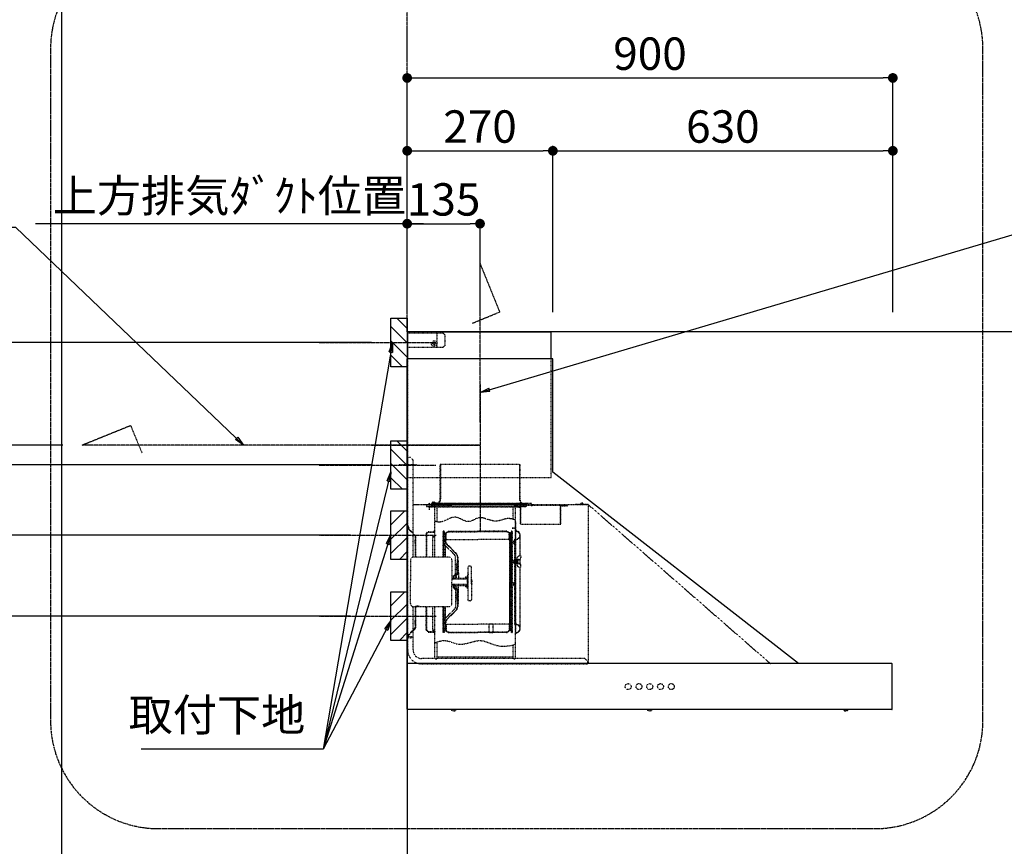
# Model space of a CAD drawing. Units: millimetres. Extents: x -109 to 26472, y -120 to 8859.
# Drawn here: x 15038 to 16862, y 3512 to 5043 of the extents above; entities that cross this region are included whole.
import ezdxf

# ---------------------------------------------------------------- set-up
doc = ezdxf.new("R2010")
doc.units = ezdxf.units.MM
doc.linetypes.add('CENTER', pattern=[2, 1.25, -0.25, 0.25, -0.25])
doc.linetypes.add('STYLE_03', pattern=[0.416641, 0.208282, -0.208359])
doc.layers.get('DEFPOINTS').update_dxf_attribs({"color": 146})
for name, color, linetype in [('111-壁仕上', 3, 'Continuous'), ('150-機器', 8, 'Continuous'), ('160-文字', 254, 'Continuous'), ('166-寸法B', 11, 'Continuous'), ('180-補助', 161, 'Continuous')]:
    doc.layers.add(name, color=color, linetype=linetype)
doc.styles.add('KH001', font='txt')
doc.dimstyles.new('KH1xx030', dxfattribs={"dimscale": 30, "dimtxt": 2, "dimasz": 0.6, "dimexe": 0.3, "dimexo": 1.2, "dimgap": 0.5, "dimtad": 3, "dimdec": 1, "dimdsep": 46, "dimlunit": 6, "dimtxsty": 'KH001', "dimblk": 'DOT', "dimcen": 1, "dimdle": 1, "dimclrd": 256, "dimclre": 256, "dimclrt": 256, "dimadec": 0, "dimazin": 0, "dimtfac": 1, "dimtdec": 1, "dimtix": 1, "dimtmove": 2, "dimatfit": 3, "dimldrblk": 'CLOSEDBLANK', "dimfxl": 1, "dimtolj": 1, "dimtzin": 0, "dimlwd": -1, "dimlwe": -1, "dimarcsym": 0})

# ---------------------------------------------------------------- blocks, each defined once
blk = doc.blocks.new('_Dot')
at = {"color": 0, "linetype": 'ByBlock', "lineweight": -2}
blk.add_line((-0.5, 0), (-1, 0), dxfattribs=at)
at = {"color": 0, "linetype": 'ByBlock', "const_width": 0.5}
blk.add_lwpolyline([(-0.25, 0, 1), (0.25, 0, 1)], format="xyb", close=True, dxfattribs=at)
blk = doc.blocks.new('*D398')
at = {"layer": '166-寸法B', "transparency": 16777216}
for p, q in [((15689.8, 4445.4), (14823.2, 4445.4)), ((14832.2, 4427.4), (14832.2, 4236.4)), ((15689.8, 4218.4), (14823.2, 4218.4))]:
    blk.add_line(p, q, dxfattribs=at)
at = {"layer": 'DEFPOINTS', "color": 0, "transparency": 16777216}
for p in [(15725.8, 4445.4), (14832.2, 4218.4), (15725.8, 4218.4)]:
    blk.add_point(p, dxfattribs=at)
at = {"layer": '166-寸法B', "transparency": 16777216, "xscale": 18, "yscale": 18, "zscale": 18}
for p, rotation in [((14832.2, 4445.4), 90), ((14832.2, 4218.4), 270)]:
    blk.add_blockref('_Dot', p, dxfattribs=dict(at, rotation=rotation))
at = {"layer": '166-寸法B', "transparency": 16777216, "insert": (14787.2, 4331.9), "char_height": 60, "attachment_point": 5, "rotation": 90, "style": 'KH001'}
blk.add_mtext('\\A1;227', dxfattribs=at)
blk = doc.blocks.new('_ClosedBlank')
at = {"color": 0, "linetype": 'ByBlock', "lineweight": -2}
for p, q in [((-1, 0.17), (0, 0)), ((-1, 0.17), (-1, -0.17)), ((0, 0), (-1, -0.17))]:
    blk.add_line(p, q, dxfattribs=at)
blk = doc.blocks.new('*D399')
at = {"layer": '166-寸法B', "transparency": 16777216}
for p, q in [((15755.8, 4501.4), (15755.8, 4944.4)), ((15773.8, 4935.4), (16637.8, 4935.4)), ((16655.8, 4501.4), (16655.8, 4944.4))]:
    blk.add_line(p, q, dxfattribs=at)
at = {"layer": 'DEFPOINTS', "color": 0, "transparency": 16777216}
for p in [(16655.8, 4935.4), (15755.8, 4465.4), (16655.8, 4465.4)]:
    blk.add_point(p, dxfattribs=at)
at = {"layer": '166-寸法B', "transparency": 16777216, "xscale": 18, "yscale": 18, "zscale": 18, "rotation": 180}
blk.add_blockref('_Dot', (15755.8, 4935.4), dxfattribs=at)
at = {"layer": '166-寸法B', "transparency": 16777216, "xscale": 18, "yscale": 18, "zscale": 18}
blk.add_blockref('_Dot', (16655.8, 4935.4), dxfattribs=at)
at = {"layer": '166-寸法B', "transparency": 16777216, "insert": (16205.8, 4980.4), "char_height": 60, "attachment_point": 5, "style": 'KH001'}
blk.add_mtext('\\A1;900', dxfattribs=at)
blk = doc.blocks.new('*D400')
at = {"layer": '166-寸法B', "transparency": 16777216}
for p, q in [((15755.8, 4501.4), (15755.8, 4674.4)), ((15785.8, 4665.4), (15066.9, 4665.4))]:
    blk.add_line(p, q, dxfattribs=at)
at = {"layer": 'DEFPOINTS', "color": 0, "transparency": 16777216}
for p in [(15096.9, 4665.4), (15755.8, 4465.4), (15096.9, 4337.2)]:
    blk.add_point(p, dxfattribs=at)
at = {"layer": '166-寸法B', "transparency": 16777216, "insert": (15426.4, 4717.1), "char_height": 60, "attachment_point": 5, "style": 'KH001'}
blk.add_mtext('\\A1;上方排気ﾀﾞｸﾄ位置', dxfattribs=at)
blk = doc.blocks.new('_None')
blk = doc.blocks.new('SNSR-4MA-903L_S')
at = {"layer": '150-機器', "color": 6, "linetype": 'Continuous'}
for p, q in [((1.3, 565), (1.3, 615)), ((1.3, 615), (267, 615)), ((267, 565), (267, 615)), ((0, 0), (0, 565)), ((270, 565), (0, 565)), ((270, 355), (270, 565)), ((725, 0), (270, 355)), ((0.6, 0), (0, 0)), ((898.4, 0), (0.6, 0)), ((0.6, -0.6), (0.6, 0)), ((898.4, -0.6), (898.4, 0)), ((0.6, -0.6), (0, -0.6)), ((0, -84.4), (0, -0.6)), ((898.4, -0.6), (899, -0.6)), ((899, -84.4), (899, -0.6)), ((0.6, -84.4), (0, -84.4)), ((0.6, -85), (0.6, -84.4)), ((898.4, -85), (0.6, -85)), ((898.4, -84.4), (899, -84.4)), ((898.4, -85), (898.4, -84.4))]:
    blk.add_line(p, q, dxfattribs=at)
at = {"layer": '150-機器', "color": 161, "linetype": 'STYLE_03', "ltscale": 2}
for p, q in [((66.6, 612.2), (1.3, 612.2)), ((55.1, 612.2), (55.1, 586)), ((69.5, 609.2), (66.6, 612.2)), ((69.5, 609.2), (69.5, 589)), ((66.6, 586), (1.3, 586)), ((48.9, 593.6), (47.5, 593.6)), ((47.5, 592.4), (47.5, 593.6)), ((48.9, 592.4), (47.5, 592.4)), ((49.4, 594.1), (48.9, 593.6)), ((48.9, 592.4), (49.4, 591.9)), ((49.4, 595.5), (49.4, 594.1)), ((49.4, 595.5), (50.6, 595.5)), ((49.4, 591.9), (49.4, 590.6)), ((50.6, 590.6), (49.4, 590.6)), ((50.6, 595.5), (50.6, 594.1)), ((51.1, 593.6), (50.6, 594.1)), ((50.6, 591.9), (51.1, 592.4)), ((50.6, 591.9), (50.6, 590.6)), ((52.4, 593.6), (51.1, 593.6)), ((52.4, 592.4), (51.1, 592.4)), ((52.4, 593.6), (52.4, 592.4)), ((66.6, 586), (69.5, 589)), ((1.3, 345), (1.3, 565)), ((267, 345), (267, 565)), ((18.1, 368.1), (-15.8, 368.1)), ((6, 382.1), (1, 382.1)), ((1, 25.4), (1, 382.1)), ((6, 382.1), (11, 377.1)), ((11, 197.4), (11, 377.1)), ((61.2, 369.4), (208.8, 369.4)), ((61.2, 305.4), (61.2, 369.4)), ((62, 369.4), (62, 305.4)), ((208, 369.4), (208, 305.4)), ((208.8, 369.4), (208.8, 305.4)), ((1.3, 345), (267, 345)), ((334.6, 294), (11, 294)), ((56.4, 294), (12.6, 294)), ((35.8, 293.4), (35.8, 291.1)), ((38.4, 294.2), (38.4, 294)), ((45.2, 295), (39.2, 295)), ((41, 298.2), (41, 284.7)), ((44.1, 293.4), (76.7, 293.4)), ((45.2, 295.5), (45.2, 295)), ((230.8, 296.7), (45.8, 296.7)), ((45.8, 296.7), (45.8, 291.1)), ((46.4, 295.5), (46.4, 294)), ((47, 297.4), (47, 295.4)), ((47, 297.4), (223, 297.4)), ((47, 295.5), (47, 294)), ((47.8, 297.4), (47.8, 295.4)), ((48, 295.2), (222, 295.2)), ((48, 294.4), (222, 294.4)), ((49, 299.3), (50.6, 299.3)), ((49, 298.1), (57, 298.1)), ((49, 297.5), (57, 297.5)), ((51.4, 298.5), (51.4, 298.1)), ((57, 298.1), (57, 297.5)), ((57, 294), (77.3, 294)), ((64.2, 294), (64.2, 293.4)), ((70, 297.3), (90, 297.3)), ((71, 295), (70.4, 295)), ((211, 295), (71, 295)), ((73, 294.8), (71.8, 294.8)), ((73, 294.8), (73, 294)), ((74.2, 294), (74.2, 293.4)), ((76.6, 294.6), (76.5, 293.8)), ((76.6, 294.9), (76.6, 294.6)), ((76.7, 292.9), (76.7, 292.2)), ((76.7, 292.2), (81.3, 292.2)), ((81.3, 292.9), (81.3, 292.2)), ((83.4, 294.6), (83.4, 294.9)), ((83.5, 293.8), (83.4, 294.6)), ((171.6, 295.5), (171.5, 294.4)), ((171.5, 294.4), (178.5, 294.4)), ((178.5, 294.4), (178.4, 295.5)), ((186.6, 294.6), (186.5, 293.8)), ((186.6, 294.9), (186.6, 294.6)), ((193.4, 294.6), (193.4, 294.9)), ((193.5, 293.8), (193.4, 294.6)), ((198.7, 292.9), (198.7, 292.6)), ((198.7, 292.6), (203.3, 292.6)), ((201.3, 293.5), (201.3, 292.7)), ((203, 294), (203, 294.8)), ((203, 294.8), (210.2, 294.8)), ((203, 294), (210, 294)), ((203.3, 292.9), (203.3, 292.6)), ((210.2, 294.8), (209, 294.8)), ((209, 294.8), (209, 294)), ((210, 295), (210, 293)), ((210, 259), (210, 294)), ((210.2, 291.7), (210.2, 293.5)), ((210.8, 258.4), (210.8, 294.2)), ((210.8, 293.4), (227.5, 293.4)), ((211.6, 295), (211, 295)), ((211, 295), (211, 293)), ((220.8, 291.7), (220.8, 293.4)), ((222.2, 297.4), (222.2, 295.4)), ((223, 297.4), (223, 295.4)), ((227.5, 293.4), (284.2, 293.4)), ((230.8, 291.7), (230.8, 296.7)), ((284.2, 258.4), (284.2, 293.4)), ((284.8, 293.4), (297, 293.4)), ((285, 292.6), (297, 292.6)), ((285, 259), (285, 292.6)), ((297, 292.6), (297, 293.4)), ((311, 294.6), (311, 294)), ((335.2, 294.6), (311, 294.6)), ((314, 294.6), (314, 294)), ((320.3, 294.6), (320.4, 295.7)), ((327.3, 294.6), (320.3, 294.6)), ((327.2, 295.7), (327.3, 294.6)), ((335.2, 293.4), (335.2, 1)), ((335.6, 294.5), (673.1, 0)), ((35.8, 291.7), (51.2, 291.7)), ((35.8, 291.1), (51.8, 291.1)), ((41.2, 290.3), (46.8, 290.3)), ((48.3, 290.6), (48.3, 291.1)), ((48.3, 290.6), (203.7, 290.6)), ((51.2, 197.5), (51.2, 290.6)), ((51.8, 291.1), (200.2, 291.1)), ((55.7, 262.6), (55.7, 290.6)), ((196.3, 267.5), (196.3, 290.6)), ((200.2, 291.1), (220.8, 291.1)), ((200.8, 291.1), (200.8, 291.7)), ((200.8, 291.7), (220.8, 291.7)), ((200.8, 11), (200.8, 290.6)), ((203.7, 290.6), (203.7, 291.1)), ((205, 290.4), (205, 290.1)), ((205, 290.1), (210.6, 290.1)), ((205.8, 291.1), (205.8, 290.1)), ((209.8, 291.1), (209.8, 290.1)), ((210.6, 290.4), (210.6, 290.1)), ((220.8, 291.1), (220.8, 291.7)), ((200.8, 263.7), (201.4, 263.7)), ((201.4, 242.4), (201.4, 263.7)), ((210.6, 258.4), (284.4, 258.4)), ((4, 247.9), (14.1, 237.2)), ((4.7, 248.6), (14.8, 237.9)), ((35.1, 239.5), (35.1, 197.5)), ((36.1, 239.5), (36.1, 197.5)), ((40.1, 244.5), (48.8, 244.5)), ((40.1, 243.5), (48.8, 243.5)), ((66.7, 197.5), (66.7, 245.1)), ((68.3, 245.5), (67.1, 245.5)), ((67.3, 244.9), (67.3, 242.2)), ((68.1, 244.9), (67.3, 244.9)), ((67.3, 244.7), (68.1, 244.7)), ((67.3, 197.5), (67.3, 241)), ((67.5, 241.5), (71.8, 241.5)), ((67.9, 240.8), (69.4, 240.6)), ((68, 241.4), (69.5, 241.2)), ((68.1, 197.5), (68.1, 244.9)), ((68.1, 242.3), (71.5, 242.3)), ((68.7, 245.1), (68.7, 242.3)), ((70.6, 197.5), (70.6, 239.2)), ((70.6, 239.2), (70.6, 228.1)), ((71.2, 228.1), (71.2, 239.2)), ((71.2, 228.1), (71.2, 239.2)), ((71.5, 242.3), (75.9, 244.8)), ((71.7, 241.5), (76.4, 244.2)), ((72.5, 230.4), (72.5, 241.9)), ((77.4, 245.2), (130.7, 245.2)), ((77.5, 244.5), (130.7, 244.5)), ((184, 245.2), (130.7, 245.2)), ((183.9, 244.5), (130.7, 244.5)), ((189.7, 241.5), (185, 244.2)), ((189.9, 242.3), (185.5, 244.8)), ((188.9, 230.4), (188.9, 241.9)), ((193.9, 241.5), (189.7, 241.5)), ((193.3, 242.3), (189.9, 242.3)), ((190.2, 63.7), (190.2, 239.2)), ((190.5, 242.2), (190.5, 151.5)), ((190.8, 63.7), (190.8, 239.2)), ((191.3, 242.2), (191.3, 151.5)), ((193.4, 241.4), (191.9, 241.2)), ((193.5, 240.8), (192, 240.6)), ((192.7, 245.1), (192.7, 242.3)), ((193.1, 245.5), (194.3, 245.5)), ((193.3, 61.5), (193.3, 244.9)), ((193.3, 244.9), (194.1, 244.9)), ((194.1, 244.7), (193.3, 244.7)), ((194.1, 244.9), (194.1, 242.2)), ((194.1, 162.7), (194.1, 244.7)), ((194.1, 58.3), (194.1, 241)), ((194.7, 245.1), (194.7, 57.9)), ((194.8, 251.8), (195.2, 251.8)), ((194.8, 251.2), (195.2, 251.2)), ((195.2, 251.8), (200.8, 251.8)), ((195.2, 251.2), (200.8, 251.2)), ((201.4, 230.6), (201.4, 246.1)), ((209.4, 199.7), (209.4, 238)), ((13.9, 229.6), (13.9, 223.3)), ((14.4, 229.6), (13.9, 229.6)), ((14.4, 223.3), (13.9, 223.3)), ((15.2, 197.5), (15.2, 234.5)), ((16.2, 197.5), (16.2, 234.5)), ((47.8, 197.5), (47.8, 235.5)), ((47.8, 235.5), (48.8, 235.5)), ((47.8, 234.9), (48.8, 234.9)), ((70.6, 228), (67.3, 228)), ((70.6, 227.4), (67.3, 227.4)), ((73, 230.1), (130.7, 230.1)), ((73, 229.9), (130.7, 229.9)), ((73.7, 220.6), (90.3, 204)), ((74.1, 221), (90.7, 204.4)), ((188.4, 230.1), (130.7, 230.1)), ((188.4, 229.9), (130.7, 229.9)), ((190.2, 233.5), (190.8, 233.5)), ((197.2, 227.7), (197.2, 222.1)), ((197.6, 227.7), (198.4, 227.7)), ((197.6, 226.9), (198.8, 226.9)), ((197.6, 222.9), (198.8, 222.9)), ((197.6, 222.1), (198.4, 222.1)), ((198.4, 227.7), (200.2, 230)), ((198.4, 222.1), (200.2, 219.9)), ((198.7, 230.6), (198.7, 72.4)), ((198.7, 230.6), (201.4, 230.6)), ((198.7, 230), (201.4, 230)), ((198.8, 226.9), (200.8, 229.4)), ((198.8, 226.9), (198.8, 222.9)), ((198.8, 222.9), (200.8, 220.4)), ((201.4, 192.7), (201.4, 230.6)), ((208.8, 235), (208.8, 199.7)), ((71.2, 197.5), (71.2, 218.3)), ((71.3, 218.2), (87.9, 201.6)), ((6, 191.5), (6, 151.5)), ((77, 197.5), (12, 197.5)), ((83, 191.5), (83, 151.5)), ((89.6, 166.4), (89.6, 197.3)), ((91.7, 173.3), (91.7, 185.7)), ((92.5, 185.7), (91.7, 185.7)), ((93.9, 183.9), (92.3, 183.9)), ((92.5, 192.3), (92.5, 185.7)), ((92.5, 184.5), (92.5, 185.7)), ((92.5, 184.5), (93.1, 184.5)), ((92.5, 175.1), (92.5, 183.9)), ((93, 197.3), (93, 192.8)), ((93.1, 192.2), (93.1, 191.5)), ((93.1, 184.5), (93.1, 191.5)), ((93.1, 191.5), (94.7, 191.5)), ((93.1, 175.1), (93.1, 183.9)), ((93.6, 197.3), (93.6, 191.5)), ((94.7, 191.5), (94.7, 170.3)), ((194.4, 190.8), (194.7, 191.1)), ((194.4, 190.8), (194.7, 190.8)), ((194.4, 187.6), (194.4, 190.8)), ((194.4, 187.6), (194.7, 187.6)), ((194.4, 187.6), (194.7, 187.3)), ((194.7, 191.1), (194.8, 191.2)), ((194.7, 190.8), (198.3, 190.8)), ((194.7, 187.6), (198.3, 187.6)), ((194.7, 187.3), (194.8, 187.2)), ((194.8, 187.2), (194.8, 191.2)), ((198.3, 191.2), (194.8, 191.2)), ((198.3, 187.2), (194.8, 187.2)), ((196.9, 189.2), (204.1, 189.2)), ((197.6, 192), (197.6, 186.4)), ((197.6, 192), (198.4, 192)), ((197.6, 191.2), (198.8, 191.2)), ((197.6, 187.2), (198.8, 187.2)), ((197.6, 186.4), (198.4, 186.4)), ((200.3, 191.9), (198.3, 191.6)), ((198.3, 189.7), (198.3, 191.6)), ((198.3, 189.7), (200.4, 189.7)), ((198.3, 186.7), (198.3, 188.7)), ((198.3, 188.7), (200.4, 188.7)), ((200.3, 186.5), (198.3, 186.7)), ((198.4, 192), (200.2, 194.2)), ((198.4, 186.4), (200.2, 184.1)), ((198.8, 191.2), (200.8, 193.7)), ((198.8, 191.2), (198.8, 187.2)), ((198.8, 187.2), (200.8, 184.7)), ((200.3, 189.7), (200.3, 191.9)), ((201.4, 191.7), (200.3, 191.7)), ((200.3, 186.5), (200.3, 188.7)), ((201.4, 186.7), (200.3, 186.7)), ((200.8, 186.7), (200.8, 186.9)), ((201.4, 185.7), (201.4, 192.7)), ((202.4, 192.7), (201.4, 192.7)), ((201.4, 57), (201.4, 185.7)), ((202.4, 185.7), (201.4, 185.7)), ((202.4, 193), (202.4, 185.4)), ((203, 193.2), (202.6, 193.2)), ((203, 185.2), (202.6, 185.2)), ((203.2, 193.7), (203.2, 184.7)), ((204.9, 191.4), (204.9, 186.9)), ((206.1, 192.9), (208, 193.2)), ((206.1, 185.5), (208, 185.1)), ((208.8, 193.5), (208.8, 184.9)), ((210.9, 199.7), (209.2, 199.7)), ((209.4, 184.6), (209.4, 193.8)), ((210.9, 199.7), (210.9, 196.7)), ((85.6, 162), (89.3, 166.1)), ((89.6, 166.4), (89.6, 156.5)), ((90.1, 166.5), (93.3, 166.5)), ((91.2, 158.1), (91.2, 164.9)), ((93.3, 164.9), (91.2, 164.9)), ((92.5, 173.3), (91.7, 173.3)), ((92.3, 175.1), (93.7, 175.1)), ((92.5, 166.5), (92.5, 174.5)), ((93.1, 174.5), (92.5, 174.5)), ((93.1, 166.5), (92.5, 166.5)), ((93.1, 166.5), (92.5, 166.5)), ((93.1, 170.3), (93.1, 174.5)), ((93.1, 170.3), (93.1, 166.5)), ((93.6, 169.4), (93.6, 166.6)), ((93.8, 167), (93.8, 169)), ((95.4, 169), (95.4, 167)), ((95.4, 167), (95.4, 158.1)), ((113.1, 116.5), (113.1, 180.5)), ((116.9, 180.5), (113.1, 180.5)), ((119.1, 168.5), (119.1, 178.3)), ((119.1, 151.5), (119.1, 168.5)), ((208.8, 178.7), (208.8, 68)), ((210.9, 178.7), (209.2, 178.7)), ((209.4, 65), (209.4, 178.7)), ((210.9, 178.7), (210.9, 181.7)), ((6, 111.5), (6, 151.5)), ((87.2, 156.5), (83, 156.5)), ((83, 111.5), (83, 151.5)), ((87.2, 146.5), (83, 146.5)), ((85.1, 159.1), (85.1, 160.6)), ((85.1, 159.1), (85.1, 157.6)), ((86.7, 160.6), (86.7, 159.1)), ((89.6, 164.1), (86.8, 160.9)), ((87.7, 158.1), (89.6, 158.1)), ((109.1, 156.5), (87.7, 156.5)), ((109.1, 146.5), (87.7, 146.5)), ((89.6, 136.6), (89.6, 146.5)), ((91.2, 158.1), (109.1, 158.1)), ((107.4, 159.2), (108.8, 158.8)), ((107.4, 159.2), (107.4, 158.1)), ((108.8, 158.8), (108.8, 158.1)), ((111.1, 162.1), (111.1, 140.9)), ((119.4, 156), (119.1, 156)), ((120.1, 155.3), (119.1, 155.3)), ((119.1, 151.5), (119.1, 134.5)), ((120.1, 147.7), (119.1, 147.7)), ((119.4, 147), (119.1, 147)), ((120.1, 155.3), (119.4, 156)), ((119.4, 147), (119.4, 156)), ((120.1, 147.7), (119.4, 147)), ((120.1, 155.3), (120.1, 151.5)), ((120.1, 147.7), (120.1, 151.5)), ((190.5, 60.8), (190.5, 151.5)), ((191.3, 60.8), (191.3, 151.5)), ((192.8, 162.7), (192.8, 159.7)), ((194.1, 162.7), (192.8, 162.7)), ((194.1, 159.7), (192.8, 159.7)), ((197.2, 150.3), (197.2, 144.7)), ((197.6, 150.3), (198.4, 150.3)), ((197.6, 149.5), (198.8, 149.5)), ((198.4, 150.3), (200.2, 152.5)), ((198.8, 149.5), (200.8, 152)), ((198.8, 149.5), (198.8, 145.5)), ((85.1, 143.9), (85.1, 145.3)), ((85.1, 143.9), (85.1, 142.3)), ((85.6, 141), (89.3, 136.8)), ((86.7, 142.3), (86.7, 143.9)), ((89.6, 138.9), (86.8, 142)), ((87.7, 144.9), (89.6, 144.9)), ((89.6, 136.6), (89.6, 105.6)), ((90.1, 136.5), (93.3, 136.5)), ((91.2, 144.9), (91.2, 138.1)), ((91.2, 144.9), (109.1, 144.9)), ((93.3, 138.1), (91.2, 138.1)), ((91.7, 129.7), (91.7, 117.3)), ((92.5, 129.7), (91.7, 129.7)), ((92.3, 127.9), (93.9, 127.9)), ((92.5, 136.5), (92.5, 128.5)), ((93.1, 136.5), (92.5, 136.5)), ((93.1, 128.5), (92.5, 128.5)), ((92.5, 127.9), (92.5, 119.1)), ((93.1, 136.5), (93.1, 132.6)), ((93.1, 132.6), (93.1, 128.5)), ((93.1, 127.9), (93.1, 119.1)), ((93.6, 136.4), (93.6, 133.5)), ((93.8, 136), (93.8, 133.9)), ((94.7, 132.6), (94.7, 111.5)), ((95.4, 136), (95.4, 144.9)), ((95.4, 133.9), (95.4, 136)), ((107.4, 143.8), (107.4, 144.9)), ((107.4, 143.8), (108.8, 144.2)), ((108.8, 144.2), (108.8, 144.9)), ((119.1, 134.5), (119.1, 118.7)), ((197.6, 145.5), (198.8, 145.5)), ((197.6, 144.7), (198.4, 144.7)), ((198.4, 144.7), (200.2, 142.5)), ((198.8, 145.5), (200.8, 143)), ((92.5, 117.3), (91.7, 117.3)), ((93.9, 119.1), (92.3, 119.1)), ((92.5, 118.5), (92.5, 110.6)), ((92.5, 118.5), (92.5, 117.3)), ((92.5, 118.5), (93.1, 118.5)), ((93, 110.1), (93, 105.6)), ((93.1, 118.5), (93.1, 111.5)), ((93.1, 111.5), (93.1, 110.7)), ((93.1, 111.5), (94.7, 111.5)), ((93.6, 111.5), (93.6, 105.6)), ((116.9, 116.5), (113.1, 116.5)), ((11, 25.4), (11, 105.6)), ((77, 105.5), (12, 105.5)), ((15.2, 68.5), (15.2, 105.5)), ((22.2, 106.5), (16.2, 106.5)), ((16.2, 68.5), (16.2, 105.5)), ((22.2, 105.5), (22.2, 106.5)), ((35.1, 63.5), (35.1, 105.5)), ((36.1, 105.5), (36.1, 98.5)), ((36.1, 98.5), (36.1, 63.5)), ((47.8, 61.5), (47.8, 105.5)), ((51.2, 11), (51.2, 105.5)), ((66.7, 57.9), (66.7, 105.5)), ((67.3, 61.9), (67.3, 105.5)), ((68.1, 61.5), (68.1, 105.5)), ((70.6, 63.7), (70.6, 105.5)), ((71.2, 84.6), (71.2, 105.5)), ((71.3, 84.7), (87.9, 101.4)), ((73.7, 82.3), (90.3, 99)), ((74.1, 81.9), (90.7, 98.5)), ((13.9, 79.6), (13.9, 73.3)), ((14.4, 79.6), (13.9, 79.6)), ((14.4, 73.3), (13.9, 73.3)), ((70.6, 75.5), (67.3, 75.5)), ((70.6, 74.9), (67.3, 74.9)), ((70.6, 75.5), (68.2, 75.5)), ((70.6, 74.9), (68.2, 74.9)), ((70.6, 74.8), (70.6, 63.7)), ((71.2, 63.7), (71.2, 74.8)), ((71.2, 63.7), (71.2, 74.8)), ((73, 73), (130.7, 73)), ((188.4, 73), (130.7, 73)), ((159.6, 73.3), (152.1, 73.3)), ((152.1, 57.3), (152.1, 73.3)), ((159.6, 57.3), (159.6, 73.3)), ((198.7, 73), (201.4, 73)), ((14.1, 65.7), (4, 55)), ((14.8, 65), (4.7, 54.4)), ((40.1, 59.5), (48.8, 59.5)), ((40.1, 58.5), (48.8, 58.5)), ((47.8, 62.1), (48.8, 62.1)), ((47.8, 61.5), (48.8, 61.5)), ((68.3, 57.5), (67.1, 57.5)), ((67.3, 58.1), (67.3, 60.8)), ((67.3, 58.3), (68.1, 58.3)), ((68.1, 58.1), (67.3, 58.1)), ((67.5, 61.5), (71.8, 61.5)), ((67.9, 62.2), (69.4, 62.3)), ((68, 61.6), (69.5, 61.7)), ((68.1, 60.7), (68.1, 58.1)), ((68.1, 60.7), (71.5, 60.7)), ((68.7, 60.7), (68.7, 57.9)), ((71.5, 60.7), (75.9, 58.1)), ((71.7, 61.5), (76.4, 58.8)), ((72.5, 72.5), (72.5, 61)), ((73, 72.9), (130.7, 72.9)), ((77.4, 57.7), (130.7, 57.7)), ((77.5, 58.5), (130.7, 58.5)), ((188.4, 72.9), (130.7, 72.9)), ((183.9, 58.5), (130.7, 58.5)), ((184, 57.7), (130.7, 57.7)), ((159.6, 57.3), (152.1, 57.3)), ((189.7, 61.5), (185, 58.8)), ((189.9, 60.7), (185.5, 58.1)), ((188.9, 72.5), (188.9, 61)), ((193.9, 61.5), (189.7, 61.5)), ((193.3, 60.7), (189.9, 60.7)), ((190.2, 69.5), (190.8, 69.5)), ((193.4, 61.6), (191.9, 61.7)), ((193.5, 62.2), (192, 62.3)), ((192.7, 60.7), (192.7, 57.9)), ((193.1, 57.5), (194.3, 57.5)), ((193.3, 60.7), (193.3, 58.1)), ((194.1, 58.3), (193.3, 58.3)), ((193.3, 58.1), (194.1, 58.1)), ((194.1, 58.1), (194.1, 60.8)), ((198.7, 72.4), (201.4, 72.4)), ((55.7, 11), (55.7, 40.3)), ((196.3, 11), (196.3, 34.5)), ((329.2, 9.4), (27, 9.4)), ((53.2, 9), (53.7, 9)), ((55.7, 12.4), (196.3, 12.4)), ((198.3, 9), (198.8, 9)), ((329.2, 9.4), (334.2, 4.4)), ((334.2, 4.4), (334.2, -0.6)), ((335.2, 1), (334.2, 1)), ((27, -0.6), (334.2, -0.6)), ((81.8, -85), (81.8, -85.3)), ((91.2, -85.3), (81.8, -85.3)), ((91.2, -85.3), (91.2, -85)), ((444.8, -85), (444.8, -85.3)), ((454.2, -85.3), (444.8, -85.3)), ((454.2, -85.3), (454.2, -85)), ((807.8, -85), (807.8, -85.3)), ((817.2, -85.3), (807.8, -85.3)), ((817.2, -85.3), (817.2, -85))]:
    blk.add_line(p, q, dxfattribs=at)
at = {"layer": '150-機器', "color": 161, "linetype": 'CENTER'}
for p, q in [((135, 517.2), (135, 244.7)), ((-66.1, 405), (135, 405))]:
    blk.add_line(p, q, dxfattribs=at)
at = {"layer": '150-機器', "color": 161, "linetype": 'STYLE_03', "ltscale": 2}
for points in [[(200.2, 266.1), (198.5, 266.7), (196.7, 267.3), (194.8, 267.9), (192.8, 268.3), (190.8, 268.6), (188.7, 268.8), (186.6, 268.8), (184.5, 268.6), (182.3, 268.2), (180.1, 267.6), (177.8, 267), (175.6, 266.2), (173.3, 265.5), (171, 264.9), (168.6, 264.4), (166.2, 264.1), (163.5, 264.1), (160.8, 264.3), (158, 264.8), (155.2, 265.5), (152.3, 266.3), (149.5, 267.1), (146.6, 268), (143.7, 268.9), (142.4, 269.3), (141.2, 269.6), (140, 269.9), (138.7, 270.1), (137.5, 270.3), (136.2, 270.4), (135, 270.4), (133.8, 270.3), (131.3, 269.8), (128.8, 269), (126.4, 267.9), (124, 266.7), (121.6, 265.5), (119.2, 264.5), (116.8, 263.7), (114.3, 263.3), (111.2, 263.4), (108, 264.2), (104.7, 265.4), (101.5, 266.9), (98.3, 268.5), (95, 269.9), (91.8, 270.9), (88.5, 271.4), (85, 271.1), (81.5, 270.2), (78, 268.8), (74.6, 267.1), (71.1, 265.4), (67.6, 263.9), (64.1, 262.8), (60.6, 262.2), (59.4, 262.2), (58.3, 262.2), (57.1, 262.4), (55.9, 262.6), (54.7, 262.9), (53.6, 263.2), (52.4, 263.6), (51.2, 264)], [(51.2, 38.6), (53.6, 39.5), (56, 40.4), (58.5, 41.2), (61.1, 41.8), (63.7, 42.4), (66.4, 42.7), (69, 42.8), (71.7, 42.6), (74.7, 42.1), (77.7, 41.3), (80.7, 40.3), (83.8, 39.2), (86.9, 38.2), (90, 37.2), (93.1, 36.5), (96.3, 36), (99.4, 35.9), (102.5, 36.1), (105.7, 36.5), (108.8, 37.1), (112, 37.9), (115.2, 38.8), (118.4, 39.7), (121.7, 40.6), (123.3, 41), (124.9, 41.4), (126.5, 41.8), (128.1, 42.1), (129.7, 42.4), (131.3, 42.6), (132.9, 42.7), (134.5, 42.8), (138.6, 42.5), (142.6, 41.7), (146.6, 40.5), (150.6, 39.1), (154.7, 37.6), (158.7, 36), (162.7, 34.6), (166.7, 33.5), (170.9, 32.7), (175.1, 32.3), (179.4, 32.3), (183.6, 32.5), (187.9, 33), (192.2, 33.7), (196.5, 34.6), (200.8, 35.6)]]:
    blk.add_lwpolyline(points, dxfattribs=at)
for centre, radius in [((50, 593), 5), ((7, 48.8), 1.81), ((409.5, -42.5), 5.5), ((429.5, -42.5), 5.5), ((449.5, -42.5), 5.5), ((469.5, -42.5), 5.5), ((489.5, -42.5), 5.5)]:
    blk.add_circle(centre, radius, dxfattribs=at)
for centre, radius, start, end in [((39.2, 294.2), 0.8, 90, 180), ((49, 295.5), 3.8, 90, 180), ((49, 295.5), 2.6, 90, 180), ((49, 295.5), 2, 90, 180), ((48, 295.4), 1, 180, 270), ((48, 295.4), 0.2, 180, 270), ((50.6, 298.5), 0.8, 360, 90), ((51, 305.4), 11, 270, 360), ((51, 305.4), 10.2, 270, 308.3427), ((51, 305.4), 10.2, 308.3427, 0), ((71, 294.8), 0.8, 270, 0), ((76.2, 292.9), 0.48, 360, 90), ((77.9, 294.8), 1.3, 105.8809, 175), ((80, 287.4), 9, 74.1191, 105.8809), ((81.8, 292.9), 0.48, 90, 180), ((82.1, 294.8), 1.3, 5, 74.1191), ((172.9, 295.4), 1.3, 105.8809, 175), ((175, 288), 9, 74.1191, 105.8809), ((177.1, 295.4), 1.3, 5, 74.1191), ((187.9, 294.8), 1.3, 105.8809, 175), ((190, 287.4), 9, 74.1191, 105.8809), ((192.1, 294.8), 1.3, 5, 74.1191), ((198.2, 292.9), 0.48, 0, 90), ((203.8, 292.9), 0.48, 90, 180), ((219, 305.4), 11, 180, 270), ((219, 305.4), 10.2, 180, 228.605), ((211, 294.8), 0.8, 180, 270), ((210.2, 294.2), 0.6, 0, 90), ((219, 305.4), 10.2, 228.605, 231.6573), ((219, 305.4), 10.2, 231.6573, 270), ((222, 295.4), 1, 270, 360), ((222, 295.4), 0.2, 270, 360), ((284.8, 292.8), 0.6, 90, 180), ((321.7, 295.6), 1.3, 105.8809, 175), ((323.8, 288.2), 9, 74.1191, 105.8809), ((325.9, 295.6), 1.3, 5, 74.1191), ((334.6, 293.4), 0.6, 360, 90), ((335.2, 294), 0.6, 48.8995, 90), ((40.4, 290.3), 0.8, 360, 90), ((47.6, 290.3), 0.8, 90, 180), ((51.2, 291.1), 0.6, 360, 90), ((200.8, 291.1), 0.6, 90, 180), ((204.3, 290.4), 0.7, 360, 90), ((211.3, 290.4), 0.7, 90, 180), ((12, 255.4), 11, 180, 223.4306), ((12, 255.4), 10, 180, 223.4306), ((210.6, 259), 0.6, 180, 270), ((284.4, 259), 0.6, 270, 0), ((11.2, 234.5), 4, 0, 43.4306), ((11.2, 234.5), 5, 0, 43.4306), ((40.1, 239.5), 5, 148.5238, 180), ((40.1, 239.5), 5, 154.7748, 180), ((40.1, 239.5), 5, 90, 148.5238), ((40.1, 239.5), 4, 90, 180), ((48.8, 245.9), 1.4, 270, 0), ((48.8, 245.9), 2.4, 270, 0), ((48.8, 237.9), 2.4, 270, 360), ((48.8, 237.9), 3, 270, 360), ((67.1, 245.1), 0.4, 90, 180), ((68.1, 242.2), 1.4, 180, 262.6942), ((68.1, 242.2), 0.8, 180, 262.6942), ((67.5, 241.7), 0.2, 180, 270), ((68.3, 245.1), 0.4, 360, 90), ((69.2, 239.2), 1.4, 360, 82.6942), ((69.2, 239.2), 2, 360, 82.6942), ((77.4, 242.2), 3, 90, 120), ((77.5, 242.3), 2.2, 90, 120), ((183.9, 242.3), 2.2, 60, 90), ((184, 242.2), 3, 60, 90), ((192.2, 239.2), 2, 97.3058, 180), ((192.2, 239.2), 1.4, 97.3058, 180), ((193.1, 245.1), 0.4, 90, 180), ((193.3, 242.2), 0.8, 277.3058, 360), ((193.3, 242.2), 1.4, 277.3058, 360), ((193.9, 241.7), 0.2, 270, 360), ((194.3, 245.1), 0.4, 360, 90), ((203.4, 247.8), 2.6, 180, 258.463), ((203.4, 247.8), 2, 180, 258.463), ((201.4, 238), 7.4, 270, 78.463), ((201.4, 238), 8, 270, 360), ((201.4, 238), 8, 360, 78.463), ((14.4, 230.4), 0.8, 270, 0), ((14.4, 222.5), 0.8, 0, 90), ((81.2, 228.1), 14, 180, 224.8724), ((81.2, 228.1), 10.6, 180, 224.8724), ((81.2, 228.1), 10, 180, 224.8724), ((73, 230.6), 0.5, 180, 270), ((73, 230.4), 0.5, 180, 270), ((188.4, 230.6), 0.5, 270, 360), ((188.4, 230.4), 0.5, 270, 360), ((83.6, 197.3), 6, 360, 44.8724), ((83.6, 197.3), 9.4, 360, 44.8724), ((83.6, 197.3), 10, 360, 44.8724), ((12, 191.5), 6, 90, 180), ((77, 191.5), 6, 360, 90), ((92.3, 184.5), 0.6, 180, 270), ((93, 192.3), 0.5, 90, 180), ((93.1, 192.7), 0.5, 270, 360), ((93.9, 184.7), 0.8, 270, 0), ((200.4, 189.2), 0.5, 270, 90), ((202.6, 193), 0.2, 90, 180), ((202.6, 185.4), 0.2, 180, 270), ((203, 193), 0.2, 0, 90), ((203, 185.4), 0.2, 270, 360), ((209.2, 193.7), 6, 90, 180), ((209.2, 184.7), 6, 180, 270), ((206.4, 191.4), 1.5, 100, 180), ((206.4, 186.9), 1.5, 180, 260), ((207.4, 196.7), 3.5, 280, 0), ((207.4, 181.7), 3.5, 360, 80), ((90.1, 165.5), 1, 90, 138.4771), ((92.3, 174.5), 0.6, 90, 180), ((94.1, 170.3), 1, 180, 237.769), ((93.3, 167), 2.1, 270, 360), ((93.3, 167), 0.5, 270, 0), ((93.3, 169), 0.5, 360, 57.769), ((93.9, 174.3), 0.8, 360, 104.0362), ((95.2, 170.3), 0.5, 180, 237.769), ((94.4, 169), 1, 360, 57.769), ((116.1, 161.7), 5, 126.8699, 180), ((116.9, 178.3), 2.2, 360, 90), ((87.2, 160.6), 2.1, 138.4771, 180), ((87.7, 159.1), 2.6, 180, 270), ((87.7, 157.6), 2.6, 180, 205.8963), ((87.7, 145.3), 2.6, 154.1037, 180), ((87.7, 143.9), 2.6, 90, 180), ((87.2, 160.6), 0.5, 138.4771, 180), ((87.7, 159.1), 1, 180, 270), ((108.4, 159.2), 1, 134.427, 180), ((109.1, 158.5), 2, 270, 134.427), ((109.1, 144.5), 2, 225.573, 90), ((109.1, 158.5), 0.4, 270, 135), ((87.2, 142.3), 2.1, 180, 221.5229), ((87.7, 143.9), 1, 90, 180), ((87.2, 142.3), 0.5, 180, 221.5229), ((90.1, 137.5), 1, 221.5229, 270), ((92.3, 128.5), 0.6, 180, 270), ((94.1, 132.6), 1, 122.231, 180), ((93.3, 136), 2.1, 360, 90), ((93.3, 136), 0.5, 360, 90), ((93.3, 133.9), 0.5, 302.231, 0), ((93.9, 128.7), 0.8, 270, 360), ((95.2, 132.6), 0.5, 122.231, 180), ((94.4, 133.9), 1, 302.231, 360), ((108.4, 143.8), 1, 180, 225.573), ((109.1, 144.5), 0.4, 225, 90), ((116.1, 141.3), 5, 180, 233.1301), ((12, 111.5), 6, 180, 270), ((77, 111.5), 6, 270, 360), ((92.3, 118.5), 0.6, 90, 180), ((93, 110.6), 0.5, 180, 270), ((93.1, 110.2), 0.5, 360, 90), ((93.9, 118.3), 0.8, 360, 90), ((116.9, 118.7), 2.2, 270, 360), ((16.2, 105.5), 1, 90, 180), ((83.6, 105.6), 6, 315.1276, 360), ((83.6, 105.6), 9.4, 315.1276, 360), ((83.6, 105.6), 10, 315.1276, 360), ((14.4, 80.4), 0.8, 270, 0), ((14.4, 72.5), 0.8, 0, 90), ((81.2, 74.8), 14, 135.1276, 180), ((81.2, 74.8), 10.6, 135.1276, 180), ((81.2, 74.8), 10, 135.1276, 180), ((73, 72.5), 0.5, 90, 180), ((188.4, 72.5), 0.5, 360, 90), ((201.4, 65), 8, 360, 90), ((12, 47.5), 11, 136.5694, 180), ((11.2, 68.5), 4, 316.5694, 0), ((11.2, 68.5), 5, 316.5694, 0), ((40.1, 63.5), 5, 180, 270), ((40.1, 63.5), 4, 180, 270), ((48.8, 59.1), 3, 360, 90), ((48.8, 59.1), 2.4, 54.3147, 90), ((48.8, 57.1), 2.4, 0, 90), ((48.8, 57.1), 1.4, 0, 90), ((48.8, 59.1), 2.4, 360, 54.3147), ((68.1, 60.8), 1.4, 97.3058, 180), ((67.1, 57.9), 0.4, 180, 270), ((68.1, 60.8), 0.8, 97.3058, 180), ((67.5, 61.3), 0.2, 90, 180), ((68.3, 57.9), 0.4, 270, 360), ((69.2, 63.7), 1.4, 277.3058, 360), ((69.2, 63.7), 2, 277.3058, 360), ((73, 72.4), 0.5, 90, 180), ((77.4, 60.7), 3, 240, 270), ((77.5, 60.7), 2.2, 240, 270), ((183.9, 60.7), 2.2, 270, 300), ((184, 60.7), 3, 270, 300), ((188.4, 72.4), 0.5, 360, 90), ((192.2, 63.7), 2, 180, 262.6942), ((192.2, 63.7), 1.4, 180, 262.6942), ((193.1, 57.9), 0.4, 180, 270), ((193.3, 60.8), 0.8, 360, 82.6942), ((193.3, 60.8), 1.4, 360, 82.6942), ((193.9, 61.3), 0.2, 360, 90), ((194.3, 57.9), 0.4, 270, 360), ((203.4, 55.2), 2.6, 101.537, 180), ((201.4, 65), 7.4, 281.537, 90), ((203.4, 55.2), 2, 101.537, 180), ((201.4, 65), 8, 281.537, 360), ((12, 47.5), 10, 136.5694, 180), ((27, 25.4), 26, 180, 270), ((27, 25.4), 16, 180, 270), ((53.2, 11), 2, 180, 270), ((53.7, 11), 2, 270, 360), ((198.3, 11), 2, 180, 270), ((198.8, 11), 2, 270, 360), ((86.5, -81.4), 6.12, 219.8328, 320.1672), ((449.5, -81.4), 6.12, 219.8328, 320.1672), ((812.5, -81.4), 6.12, 219.8328, 320.1672)]:
    blk.add_arc(centre, radius, start, end, dxfattribs=at)
at = {"layer": '150-機器', "color": 6, "linetype": 'Continuous'}
for centre, start, end in [((0.6, -0.6), 90, 180), ((898.4, -0.6), 0, 90), ((0.6, -84.4), 180, 270), ((898.4, -84.4), 270, 0)]:
    blk.add_arc(centre, 0.6, start, end, dxfattribs=at)
blk = doc.blocks.new('*D401')
at = {"layer": '166-寸法B', "transparency": 16777216}
for p, q in [((15755.8, 4501.4), (15755.8, 4674.4)), ((15890.8, 4501.4), (15890.8, 4674.4)), ((15773.8, 4665.4), (15872.8, 4665.4))]:
    blk.add_line(p, q, dxfattribs=at)
at = {"layer": 'DEFPOINTS', "color": 0, "transparency": 16777216}
for p in [(15890.8, 4665.4), (15755.8, 4465.4), (15890.8, 4465.4)]:
    blk.add_point(p, dxfattribs=at)
at = {"layer": '166-寸法B', "transparency": 16777216, "xscale": 18, "yscale": 18, "zscale": 18, "rotation": 180}
blk.add_blockref('_Dot', (15755.8, 4665.4), dxfattribs=at)
at = {"layer": '166-寸法B', "transparency": 16777216, "xscale": 18, "yscale": 18, "zscale": 18}
blk.add_blockref('_Dot', (15890.8, 4665.4), dxfattribs=at)
at = {"layer": '166-寸法B', "transparency": 16777216, "insert": (15823.3, 4710.4), "char_height": 60, "attachment_point": 5, "style": 'KH001'}
blk.add_mtext('\\A1;135', dxfattribs=at)
blk = doc.blocks.new('*D402')
at = {"layer": '166-寸法B', "transparency": 16777216}
for p, q in [((15755.8, 4501.4), (15755.8, 4809.4)), ((15773.8, 4800.4), (16007.8, 4800.4)), ((16025.8, 4501.4), (16025.8, 4809.4))]:
    blk.add_line(p, q, dxfattribs=at)
at = {"layer": 'DEFPOINTS', "color": 0, "transparency": 16777216}
for p in [(16025.8, 4800.4), (15755.8, 4465.4), (16025.8, 4465.4)]:
    blk.add_point(p, dxfattribs=at)
at = {"layer": '166-寸法B', "transparency": 16777216, "xscale": 18, "yscale": 18, "zscale": 18, "rotation": 180}
blk.add_blockref('_Dot', (15755.8, 4800.4), dxfattribs=at)
at = {"layer": '166-寸法B', "transparency": 16777216, "xscale": 18, "yscale": 18, "zscale": 18}
blk.add_blockref('_Dot', (16025.8, 4800.4), dxfattribs=at)
at = {"layer": '166-寸法B', "transparency": 16777216, "insert": (15890.8, 4845.4), "char_height": 60, "attachment_point": 5, "style": 'KH001'}
blk.add_mtext('\\A1;270', dxfattribs=at)
blk = doc.blocks.new('*D403')
at = {"layer": '166-寸法B', "transparency": 16777216}
for p, q in [((16025.8, 4501.4), (16025.8, 4809.4)), ((16043.8, 4800.4), (16637.8, 4800.4)), ((16655.8, 4501.4), (16655.8, 4809.4))]:
    blk.add_line(p, q, dxfattribs=at)
at = {"layer": 'DEFPOINTS', "color": 0, "transparency": 16777216}
for p in [(16655.8, 4800.4), (16025.8, 4465.4), (16655.8, 4465.4)]:
    blk.add_point(p, dxfattribs=at)
at = {"layer": '166-寸法B', "transparency": 16777216, "xscale": 18, "yscale": 18, "zscale": 18, "rotation": 180}
blk.add_blockref('_Dot', (16025.8, 4800.4), dxfattribs=at)
at = {"layer": '166-寸法B', "transparency": 16777216, "xscale": 18, "yscale": 18, "zscale": 18}
blk.add_blockref('_Dot', (16655.8, 4800.4), dxfattribs=at)
at = {"layer": '166-寸法B', "transparency": 16777216, "insert": (16340.8, 4845.4), "char_height": 60, "attachment_point": 5, "style": 'KH001'}
blk.add_mtext('\\A1;630', dxfattribs=at)
blk = doc.blocks.new('*D404')
at = {"layer": '166-寸法B', "transparency": 16777216}
for p, q in [((15117.4, 4255.4), (14958.2, 4255.4)), ((14967.2, 4237.4), (14967.2, 2083.4)), ((15719.8, 2065.4), (14958.2, 2065.4))]:
    blk.add_line(p, q, dxfattribs=at)
at = {"layer": 'DEFPOINTS', "color": 0, "transparency": 16777216}
for p in [(15153.4, 4255.4), (14967.2, 2065.4), (15755.8, 2065.4)]:
    blk.add_point(p, dxfattribs=at)
at = {"layer": '166-寸法B', "transparency": 16777216, "xscale": 18, "yscale": 18, "zscale": 18}
for p, rotation in [((14967.2, 4255.4), 90), ((14967.2, 2065.4), 270)]:
    blk.add_blockref('_Dot', p, dxfattribs=dict(at, rotation=rotation))
at = {"layer": '166-寸法B', "transparency": 16777216, "insert": (14922.2, 3160.4), "char_height": 60, "attachment_point": 5, "rotation": 90, "style": 'KH001'}
blk.add_mtext('\\A1;2190～2280', dxfattribs=at)
blk = doc.blocks.new('*D405')
at = {"layer": '166-寸法B', "transparency": 16777216}
for p, q in [((15650.5, 3938.4), (14823.2, 3938.4)), ((14832.2, 3920.4), (14832.2, 2083.4)), ((15761.8, 2065.4), (14823.2, 2065.4))]:
    blk.add_line(p, q, dxfattribs=at)
at = {"layer": 'DEFPOINTS', "color": 0, "transparency": 16777216}
for p in [(15686.5, 3938.4), (14832.2, 2065.4), (15797.8, 2065.4)]:
    blk.add_point(p, dxfattribs=at)
at = {"layer": '166-寸法B', "transparency": 16777216, "xscale": 18, "yscale": 18, "zscale": 18}
for p, rotation in [((14832.2, 3938.4), 90), ((14832.2, 2065.4), 270)]:
    blk.add_blockref('_Dot', p, dxfattribs=dict(at, rotation=rotation))
at = {"layer": '166-寸法B', "transparency": 16777216, "insert": (14783.4, 3001.9), "char_height": 60, "attachment_point": 5, "rotation": 90, "style": 'KH001'}
blk.add_mtext('\\A1;1,873', dxfattribs=at)
blk = doc.blocks.new('*D406')
at = {"layer": '166-寸法B', "transparency": 16777216}
for p, q in [((14832.2, 4236.4), (14832.2, 4254.4)), ((15645.6, 4218.4), (14823.2, 4218.4)), ((14832.2, 4218.4), (14832.2, 4088.4)), ((15650.5, 4088.4), (14823.2, 4088.4)), ((14832.2, 4070.4), (14832.2, 4052.4))]:
    blk.add_line(p, q, dxfattribs=at)
at = {"layer": 'DEFPOINTS', "color": 0, "transparency": 16777216}
for p in [(15681.6, 4218.4), (14832.2, 4088.4), (15686.5, 4088.4)]:
    blk.add_point(p, dxfattribs=at)
at = {"layer": '166-寸法B', "transparency": 16777216, "xscale": 18, "yscale": 18, "zscale": 18}
for p, rotation in [((14832.2, 4218.4), 270), ((14832.2, 4088.4), 90)]:
    blk.add_blockref('_Dot', p, dxfattribs=dict(at, rotation=rotation))
at = {"layer": '166-寸法B', "transparency": 16777216, "insert": (14787.2, 4153.4), "char_height": 60, "attachment_point": 5, "rotation": 90, "style": 'KH001'}
blk.add_mtext('\\A1;130', dxfattribs=at)
blk = doc.blocks.new('*D407')
at = {"layer": '166-寸法B', "transparency": 16777216}
for p, q in [((15650.5, 4088.4), (14823.2, 4088.4)), ((14832.2, 4070.4), (14832.2, 3956.4)), ((15650.5, 3938.4), (14823.2, 3938.4))]:
    blk.add_line(p, q, dxfattribs=at)
at = {"layer": 'DEFPOINTS', "color": 0, "transparency": 16777216}
for p in [(15686.5, 4088.4), (14832.2, 3938.4), (15686.5, 3938.4)]:
    blk.add_point(p, dxfattribs=at)
at = {"layer": '166-寸法B', "transparency": 16777216, "xscale": 18, "yscale": 18, "zscale": 18}
for p, rotation in [((14832.2, 4088.4), 90), ((14832.2, 3938.4), 270)]:
    blk.add_blockref('_Dot', p, dxfattribs=dict(at, rotation=rotation))
at = {"layer": '166-寸法B', "transparency": 16777216, "insert": (14787.2, 4013.4), "char_height": 60, "attachment_point": 5, "rotation": 90, "style": 'KH001'}
blk.add_mtext('\\A1;150', dxfattribs=at)

msp = doc.modelspace()

# ---------------------------------------------------------------- hatches: boundary and pattern name
at = {"layer": '180-補助'}
h = msp.add_hatch(dxfattribs=at)
h.set_pattern_fill('ANSI31', color=256, scale=150, style=0)
h.set_pattern_definition([(135, (470496.352, 4303.119), (13.25825215, 13.25825215), [])])
h.paths.add_polyline_path([(15755.82, 4400.36), (15725.82, 4400.36), (15725.82, 4490.36), (15755.82, 4490.36)])
h = msp.add_hatch(dxfattribs=at)
h.set_pattern_fill('ANSI31', color=256, scale=150, style=0)
h.set_pattern_definition([(135, (470496.352, 4076.119), (13.25825215, 13.25825215), [])])
h.paths.add_polyline_path([(15755.82, 4173.36), (15725.82, 4173.36), (15725.82, 4263.36), (15755.82, 4263.36)])
h = msp.add_hatch(dxfattribs=at)
h.set_pattern_fill('ANSI31', color=256, scale=150, style=0)
h.set_pattern_definition([(45, (-459001.345, 3946.119), (-13.25825215, 13.25825215), [])])
h.paths.add_polyline_path([(15755.82, 4043.36), (15725.82, 4043.36), (15725.82, 4133.36), (15755.82, 4133.36)])
h = msp.add_hatch(dxfattribs=at)
h.set_pattern_fill('ANSI31', color=256, scale=150, style=0)
h.set_pattern_definition([(45, (-459001.345, 3796.119), (-13.25825215, 13.25825215), [])])
h.paths.add_polyline_path([(15755.82, 3893.36), (15725.82, 3893.36), (15725.82, 3983.36), (15755.82, 3983.36)])

# ---------------------------------------------------------------- linework, layer by layer
at = {"layer": '111-壁仕上', "color": 253, "linetype": 'CENTER', "ltscale": 2}
msp.add_line((15755.82, 4465.36), (15755.82, 5780.16), dxfattribs=at)
at = {"layer": '111-壁仕上', "ltscale": 2}
for p, q in [((18905.09, 4465.36), (15755.82, 4465.36)), ((15755.82, 4465.36), (15755.82, 2065.36))]:
    msp.add_line(p, q, dxfattribs=at)
at = {"layer": '150-機器', "linetype": 'CENTER'}
for points in [[(15890.82, 4297.9), (15890.82, 4591.5), (15927.18, 4501.6), (15876, 4480.37)], [(15890.82, 4255.36), (15153.35, 4255.36), (15243.26, 4291.72), (15264.48, 4240.55)]]:
    msp.add_lwpolyline(points, dxfattribs=at)
at = {"layer": '150-機器', "color": 253, "linetype": 'Continuous'}
for points in [[(15755.82, 4400.36), (15725.82, 4400.36), (15725.82, 4490.36), (15755.82, 4490.36)], [(15755.82, 4173.36), (15725.82, 4173.36), (15725.82, 4263.36), (15755.82, 4263.36)], [(15755.82, 4043.36), (15725.82, 4043.36), (15725.82, 4133.36), (15755.82, 4133.36)], [(15755.82, 3893.36), (15725.82, 3893.36), (15725.82, 3983.36), (15755.82, 3983.36)]]:
    msp.add_lwpolyline(points, close=True, dxfattribs=at)
at = {"layer": '180-補助', "linetype": 'CENTER'}
for p, q in [((15592.87, 4445.36), (15808.61, 4445.36)), ((15592.87, 4218.36), (15808.61, 4218.36)), ((15593.61, 4088.36), (15809.34, 4088.36)), ((15593.61, 3938.36), (15809.34, 3938.36))]:
    msp.add_line(p, q, dxfattribs=at)
at = {"layer": '180-補助', "linetype": 'CENTER', "ltscale": 3}
msp.add_lwpolyline([(15094.94, 4975.94), (15094.94, 3744.72, 0.4142136), (15294.94, 3544.72), (16622.74, 3544.72, 0.4142136), (16822.74, 3744.72), (16822.74, 4989.89, 0.4142136), (16622.74, 5189.89), (15294.94, 5189.89, 0.4142136), (15094.94, 4989.89), (15094.94, 4975.94)], format="xyb", dxfattribs=at)
at = {"layer": 'DEFPOINTS'}
msp.add_line((15115.63, 925.2), (15115.63, 8281.43), dxfattribs=at)

# ---------------------------------------------------------------- block references
at = {"layer": '150-機器'}
msp.add_blockref('SNSR-4MA-903L_S', (15755.82, 3850.36), dxfattribs=at)

# ---------------------------------------------------------------- texts
at = {"layer": '160-文字', "insert": (15566.93, 3706.8), "char_height": 60, "attachment_point": 9, "style": 'KH001'}
msp.add_mtext('取付下地', dxfattribs=at)

# ---------------------------------------------------------------- dimensions: what is measured, and where the dimension line sits
at = {"layer": '166-寸法B'}
for base, p1, p2, picture, middle in [((16655.82, 4935.36), (15755.82, 4465.36), (16655.82, 4465.36), '*D399', (16205.82, 4980.36)), ((16025.82, 4800.36), (15755.82, 4465.36), (16025.82, 4465.36), '*D402', (15890.82, 4845.36)), ((16655.82, 4800.36), (16025.82, 4465.36), (16655.82, 4465.36), '*D403', (16340.82, 4845.36)), ((15890.82, 4665.36), (15755.82, 4465.36), (15890.82, 4465.36), '*D401', (15823.32, 4710.36))]:
    dim = msp.add_linear_dim(base=base, p1=p1, p2=p2, dimstyle='KH1xx030', dxfattribs=at)
    dim.commit()
    dim.dimension.update_dxf_attribs({"geometry": picture, "text_midpoint": middle})
dim = msp.add_linear_dim(base=(15096.91, 4665.36), p1=(15755.82, 4465.36), p2=(15096.91, 4337.16), text='上方排気ﾀﾞｸﾄ位置', dimstyle='KH1xx030', override={"dimblk1": 'None', "dimblk2": 'None', "dimsah": 1, "dimse2": 1}, dxfattribs=at)
dim.commit()
dim.dimension.update_dxf_attribs({"geometry": '*D400', "text_midpoint": (15426.36, 4717.06)})
for base, p1, p2, picture, middle in [((14832.19, 4218.36), (15725.82, 4445.36), (15725.82, 4218.36), '*D398', (14787.19, 4331.86)), ((14832.19, 4088.36), (15681.56, 4218.36), (15686.5, 4088.36), '*D406', (14787.19, 4153.36)), ((14832.19, 3938.36), (15686.5, 4088.36), (15686.5, 3938.36), '*D407', (14787.19, 4013.36))]:
    dim = msp.add_linear_dim(base=base, p1=p1, p2=p2, angle=90, dimstyle='KH1xx030', dxfattribs=at)
    dim.commit()
    dim.dimension.update_dxf_attribs({"geometry": picture, "text_midpoint": middle})
dim = msp.add_linear_dim(base=(14967.19, 2065.36), p1=(15153.35, 4255.36), p2=(15755.82, 2065.36), angle=90, text='2190～2280', dimstyle='KH1xx030', override={"dimpost": ''}, dxfattribs=at)
dim.commit()
dim.dimension.update_dxf_attribs({"geometry": '*D404', "text_midpoint": (14922.19, 3160.36)})
dim = msp.add_linear_dim(base=(14832.19, 2065.36), p1=(15686.5, 3938.36), p2=(15797.75, 2065.36), angle=90, dimstyle='KH1xx030', override={"dimpost": ''}, dxfattribs=at)
dim.commit()
dim.dimension.update_dxf_attribs({"geometry": '*D405', "text_midpoint": (14783.38, 3001.86)})

# ---------------------------------------------------------------- leaders
at = {"layer": '160-文字', "annotation_type": 0, "has_hookline": 1}
for points, hookline_direction, text_width in [([(15452.59, 4255.36), (15030.55, 4658.55), (15012.55, 4658.55)], 1, 650.86), ([(15890.82, 4352.49), (16943, 4664.28), (16961, 4664.28)], 0, 727.61), ([(15725.82, 4205.99), (15599.93, 3691.8), (15581.93, 3691.8)], 1, 303.96)]:
    msp.add_leader(points, dimstyle='KH1xx030', override={"dimgap": 0.5, "dimtad": 1}, dxfattribs=dict(at, hookline_direction=hookline_direction, text_width=text_width))
at = {"layer": '160-文字'}
for points in [[(15728.65, 4445.36), (15599.93, 3691.8)], [(15725.82, 4089.37), (15599.93, 3691.8)], [(15725.82, 3929.62), (15599.93, 3691.8)]]:
    msp.add_leader(points, dimstyle='KH1xx030', override={"dimgap": 0.5, "dimtad": 1}, dxfattribs=at)

doc.saveas('drawing.dxf')
